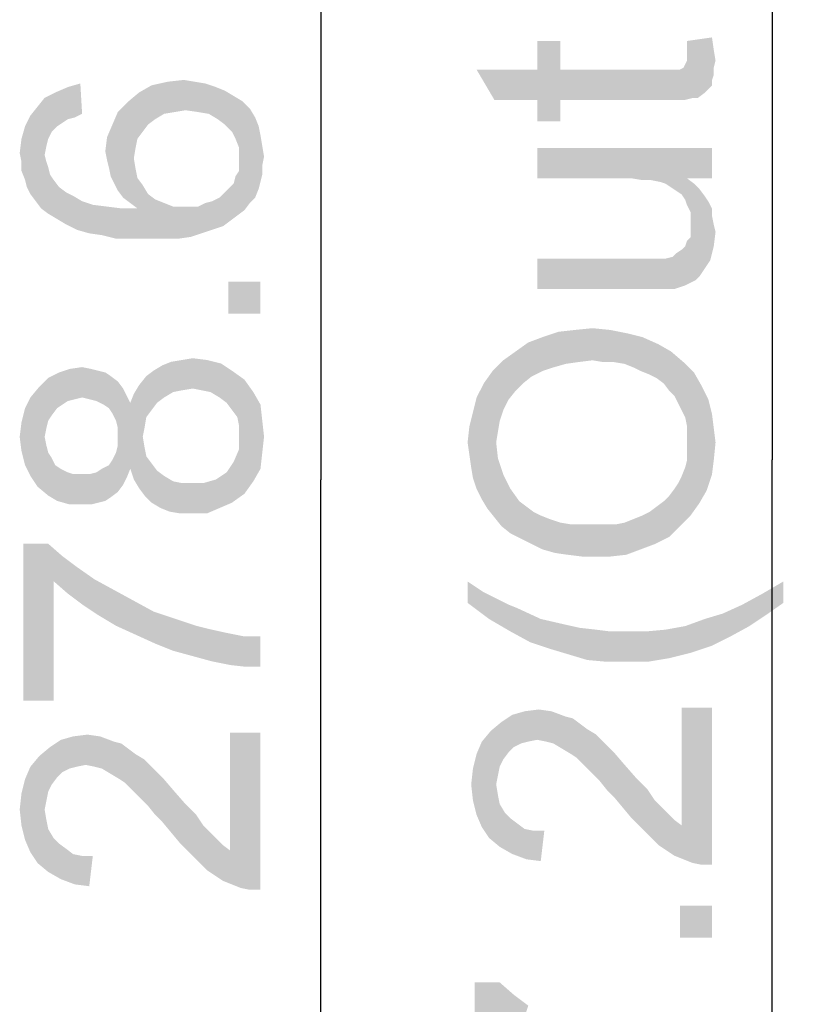
# Model space of a CAD drawing. Units: millimetres. Extents: x 0 to 1189, y 0 to 841.
# Drawn here: x 153 to 179, y 358 to 391 of the extents above; entities that cross this region are included whole.
import ezdxf

# ---------------------------------------------------------------- set-up
doc = ezdxf.new("R2010")
doc.units = ezdxf.units.MM
doc.header["$LTSCALE"] = 65.395
doc.layers.get('0').update_dxf_attribs({"linetype": 'CONTINUOUS'})
doc.layers.add('DEF_DRAFT_DIM', color=7, linetype='CONTINUOUS')
doc.styles.add('TEXTSTYLE_2', font='ar_wgl__.ttf')
doc.dimstyles.new('DIMSTYLE_2', dxfattribs={"dimtxt": 8, "dimasz": 3, "dimexe": 0.8, "dimexo": 0.2, "dimgap": 2, "dimtad": 1, "dimdec": 1, "dimlfac": 1.111111, "dimdsep": 46, "dimtxsty": 'TEXTSTYLE_2', "dimblk": 'OPEN', "dimblk1": 'OPEN', "dimblk2": 'OPEN', "dimcen": 0.09, "dimazin": 2, "dimtp": 0.5, "dimtm": 0.5, "dimtfac": 1, "dimtdec": 1, "dimtofl": 0, "dimtmove": 0, "dimatfit": 3, "dimldrblk": 'OPEN', "dimfxl": 0, "dimtolj": 1, "dimarcsym": 0})

# ---------------------------------------------------------------- blocks, each defined once
blk = doc.blocks.new('_OPEN')
at = {"color": 0, "linetype": 'ByBlock'}
for p, q in [((0, 0), (-1, 0.117)), ((-1, -0.117), (0, 0)), ((-1, 0), (0, 0))]:
    blk.add_line(p, q, dxfattribs=at)
blk = doc.blocks.new('*D7')
at = {"layer": 'DEF_DRAFT_DIM', "color": 2, "linetype": 'Continuous'}
for p, q in [((229.923, 500.633), (177.296, 500.633)), ((178.096, 500.633), (178.096, 375.916)), ((178.096, 251.2), (178.096, 375.916)), ((229.923, 251.2), (177.296, 251.2))]:
    blk.add_line(p, q, dxfattribs=at)
at = {"layer": 'DEF_DRAFT_DIM', "color": 2, "linetype": 'Continuous', "xscale": 3, "yscale": 3, "zscale": 3}
for p, rotation in [((178.096, 500.633), 90), ((178.096, 251.2), 270)]:
    blk.add_blockref('_OPEN', p, dxfattribs=dict(at, rotation=rotation))
blk = doc.blocks.new('*D8')
at = {"layer": 'DEF_DRAFT_DIM', "color": 2, "linetype": 'Continuous'}
for p, q in [((229.923, 500.633), (162.296, 500.633)), ((163.096, 500.633), (163.096, 375.255)), ((163.096, 249.877), (163.096, 375.255)), ((384.003, 249.877), (162.296, 249.877))]:
    blk.add_line(p, q, dxfattribs=at)
at = {"layer": 'DEF_DRAFT_DIM', "color": 2, "linetype": 'Continuous', "xscale": 3, "yscale": 3, "zscale": 3}
for p, rotation in [((163.096, 500.633), 90), ((163.096, 249.877), 270)]:
    blk.add_blockref('_OPEN', p, dxfattribs=dict(at, rotation=rotation))

msp = doc.modelspace()

# ---------------------------------------------------------------- linework, layer by layer
at = {"layer": 'DEF_DRAFT_DIM', "color": 2, "linetype": 'Continuous'}
for points in [[(176.0961, 388.5259), (175.2665, 389.8296), (176.0961, 389.9481)], [(176.0961, 389.9481), (176.1554, 388.7036), (176.0961, 388.5259)], [(176.1554, 388.9407), (176.1554, 388.7036), (176.0961, 389.9481)], [(176.1554, 388.9407), (176.0961, 389.9481), (176.1554, 389.5333)], [(170.2887, 388.8814), (170.2887, 389.8296), (171.0591, 387.1629)], [(171.0591, 387.874), (171.0591, 387.1629), (170.2887, 389.8296)], [(171.0591, 388.8814), (171.0591, 387.874), (170.2887, 389.8296)], [(171.0591, 388.8814), (170.2887, 389.8296), (171.0591, 389.8296)], [(175.2665, 389.5925), (175.2665, 389.8296), (175.4443, 387.9333)], [(175.6221, 387.9333), (175.4443, 387.9333), (175.2665, 389.8296)], [(175.8591, 388.111), (175.6221, 387.9333), (175.2665, 389.8296)], [(176.0961, 388.3481), (175.8591, 388.111), (175.2665, 389.8296)], [(176.0961, 388.5259), (176.0961, 388.3481), (175.2665, 389.8296)], [(175.2665, 389.4147), (175.2665, 389.5925), (175.4443, 387.9333)], [(175.2665, 389.1777), (175.2665, 389.4147), (175.4443, 387.9333)], [(176.1554, 389.5333), (176.2147, 389.1777), (176.1554, 388.9407)], [(175.0295, 388.8814), (175.148, 388.9407), (175.2073, 387.874)], [(175.2073, 387.874), (175.148, 388.9407), (175.2073, 389.0592)], [(175.2073, 389.0592), (175.2665, 389.1777), (175.4443, 387.9333)], [(175.2073, 389.0592), (175.4443, 387.9333), (175.2073, 387.874)], [(170.2887, 387.874), (168.8665, 387.874), (168.2739, 388.8814)], [(170.2887, 387.874), (168.2739, 388.8814), (170.2887, 388.8814)], [(170.2887, 387.874), (170.2887, 388.8814), (171.0591, 387.1629)], [(171.0591, 388.8814), (174.4369, 387.874), (171.0591, 387.874)], [(174.4369, 387.874), (171.0591, 388.8814), (174.4961, 388.8814)], [(174.4961, 388.8814), (174.8517, 387.874), (174.4369, 387.874)], [(174.4961, 388.8814), (174.6739, 388.8814), (174.8517, 387.874)], [(174.8517, 387.874), (174.6739, 388.8814), (174.8517, 388.8814)], [(174.8517, 388.8814), (174.9702, 388.8814), (175.2073, 387.874)], [(174.8517, 388.8814), (175.2073, 387.874), (174.8517, 387.874)], [(174.9702, 388.8814), (175.0295, 388.8814), (175.2073, 387.874)], [(154.6961, 387.2325), (154.2813, 388.1214), (154.6961, 388.2992)], [(154.9332, 387.2918), (154.6961, 388.2992), (155.111, 388.4177)], [(154.6961, 388.2992), (154.9332, 387.2918), (154.6961, 387.2325)], [(155.111, 388.4177), (155.1702, 387.4103), (154.9332, 387.2918)], [(157.3628, 387.0547), (157.0665, 388.1214), (157.4813, 388.3584)], [(157.4813, 388.3584), (157.5998, 387.2325), (157.3628, 387.0547)], [(157.8961, 387.4103), (157.4813, 388.3584), (158.0147, 388.477)], [(157.8961, 387.4103), (157.5998, 387.2325), (157.4813, 388.3584)], [(158.0147, 388.477), (158.2517, 387.4695), (157.8961, 387.4103)], [(158.2517, 387.4695), (158.0147, 388.477), (158.548, 388.5362)], [(158.548, 388.5362), (158.6073, 387.5288), (158.2517, 387.4695)], [(158.6073, 387.5288), (158.548, 388.5362), (158.9036, 388.477)], [(158.9036, 388.477), (159.0221, 387.4695), (158.6073, 387.5288)], [(159.0221, 387.4695), (158.9036, 388.477), (159.2591, 388.4177)], [(159.2591, 388.4177), (159.3776, 387.4103), (159.0221, 387.4695)], [(159.3776, 387.4103), (159.2591, 388.4177), (159.6147, 388.2992)], [(159.6147, 388.2992), (159.6739, 387.2325), (159.3776, 387.4103)], [(159.911, 387.0547), (159.6739, 387.2325), (159.6147, 388.2992)], [(159.911, 387.0547), (159.6147, 388.2992), (159.911, 388.1807)], [(153.9258, 386.0473), (153.6887, 387.6473), (153.9258, 387.9436)], [(154.1628, 386.8177), (153.9258, 387.9436), (154.2813, 388.1214)], [(153.9258, 387.9436), (153.985, 386.3436), (153.9258, 386.0473)], [(154.0443, 386.5807), (153.985, 386.3436), (153.9258, 387.9436)], [(154.1628, 386.8177), (154.0443, 386.5807), (153.9258, 387.9436)], [(154.2813, 388.1214), (154.3406, 386.9955), (154.1628, 386.8177)], [(154.5184, 387.114), (154.3406, 386.9955), (154.2813, 388.1214)], [(154.6961, 387.2325), (154.5184, 387.114), (154.2813, 388.1214)], [(157.0073, 386.5807), (156.711, 387.8251), (157.0665, 388.1214)], [(157.0665, 388.1214), (157.185, 386.8177), (157.0073, 386.5807)], [(157.3628, 387.0547), (157.185, 386.8177), (157.0665, 388.1214)], [(159.911, 388.1807), (160.148, 386.8177), (159.911, 387.0547)], [(160.148, 386.8177), (159.911, 388.1807), (160.2073, 388.0029)], [(160.2073, 388.0029), (160.2665, 386.5807), (160.148, 386.8177)], [(160.385, 386.2844), (160.2665, 386.5807), (160.2073, 388.0029)], [(160.385, 386.2844), (160.2073, 388.0029), (160.5036, 387.8251)], [(153.6295, 384.5066), (153.4517, 387.351), (153.6887, 387.6473)], [(153.6887, 387.6473), (153.8073, 384.2695), (153.6295, 384.5066)], [(153.9258, 386.0473), (153.8073, 384.2695), (153.6887, 387.6473)], [(156.5332, 384.6251), (156.3554, 387.4695), (156.711, 387.8251)], [(156.711, 387.8251), (156.7702, 384.4473), (156.5332, 384.6251)], [(156.8887, 385.9288), (156.7702, 384.4473), (156.711, 387.8251)], [(156.948, 386.2844), (156.8887, 385.9288), (156.711, 387.8251)], [(157.0073, 386.5807), (156.948, 386.2844), (156.711, 387.8251)], [(160.385, 386.2844), (160.5036, 387.8251), (160.5628, 384.2103)], [(160.7406, 384.4473), (160.5628, 384.2103), (160.5036, 387.8251)], [(160.7406, 384.4473), (160.5036, 387.8251), (160.7406, 387.5881)], [(170.2887, 387.874), (171.0591, 387.1629), (170.2887, 387.1629)], [(153.4517, 384.7436), (153.2739, 386.9955), (153.4517, 387.351)], [(153.4517, 387.351), (153.6295, 384.5066), (153.4517, 384.7436)], [(156.3554, 384.8621), (156.1776, 387.0547), (156.3554, 387.4695)], [(156.3554, 387.4695), (156.5332, 384.6251), (156.3554, 384.8621)], [(160.7406, 387.5881), (160.9184, 384.6251), (160.7406, 384.4473)], [(160.9184, 384.6251), (160.7406, 387.5881), (160.9184, 387.2918)], [(160.9184, 387.2918), (161.0369, 384.9214), (160.9184, 384.6251)], [(161.0369, 384.9214), (160.9184, 387.2918), (161.0369, 386.9955)], [(153.2739, 385.2177), (153.1554, 386.5807), (153.2739, 386.9955)], [(153.2739, 386.9955), (153.3332, 384.9807), (153.2739, 385.2177)], [(153.4517, 384.7436), (153.3332, 384.9807), (153.2739, 386.9955)], [(156.1184, 385.3362), (155.9998, 386.6399), (156.1776, 387.0547)], [(156.1776, 387.0547), (156.2369, 385.0992), (156.1184, 385.3362)], [(156.3554, 384.8621), (156.2369, 385.0992), (156.1776, 387.0547)], [(161.0369, 386.9955), (161.0961, 385.1584), (161.0369, 384.9214)], [(161.0961, 385.1584), (161.0369, 386.9955), (161.0961, 386.6992)], [(155.9998, 385.8695), (155.9406, 386.1658), (155.9998, 386.6399)], [(155.9998, 386.6399), (156.0591, 385.6325), (155.9998, 385.8695)], [(156.1184, 385.3362), (156.0591, 385.6325), (155.9998, 386.6399)], [(161.0961, 386.6992), (161.1554, 385.3955), (161.0961, 385.1584)], [(161.1554, 385.6918), (161.1554, 385.3955), (161.0961, 386.6992)], [(161.1554, 385.6918), (161.0961, 386.6992), (161.1554, 386.3436)], [(153.1554, 385.8103), (153.0961, 386.1066), (153.1554, 386.5807)], [(153.1554, 385.8103), (153.1554, 386.5807), (153.2739, 385.2177)], [(161.1554, 386.3436), (161.2147, 385.9881), (161.1554, 385.6918)], [(153.9258, 386.0473), (154.0443, 384.0918), (153.8073, 384.2695)], [(153.9258, 386.0473), (153.985, 385.8103), (154.0443, 384.0918)], [(160.385, 385.9288), (160.385, 386.2844), (160.5628, 384.2103)], [(170.2887, 386.274), (173.4295, 385.2666), (170.2887, 385.2666)], [(173.785, 385.2073), (173.4295, 385.2666), (170.2887, 386.274)], [(174.0813, 385.2073), (173.785, 385.2073), (170.2887, 386.274)], [(174.3776, 385.1481), (174.0813, 385.2073), (170.2887, 386.274)], [(175.2665, 385.2666), (174.3776, 385.1481), (170.2887, 386.274)], [(176.0961, 385.2666), (175.2665, 385.2666), (170.2887, 386.274)], [(176.0961, 385.2666), (170.2887, 386.274), (176.0961, 386.274)], [(153.1554, 385.8103), (153.2739, 385.2177), (153.1554, 385.514)], [(154.0443, 384.0918), (153.985, 385.8103), (154.0443, 385.6325)], [(156.8887, 385.9288), (157.0073, 384.2695), (156.7702, 384.4473)], [(156.8887, 385.9288), (156.948, 385.5732), (157.0073, 384.2695)], [(160.385, 385.751), (160.385, 385.9288), (160.5628, 384.2103)], [(160.385, 385.514), (160.385, 385.751), (160.5628, 384.2103)], [(154.0443, 385.6325), (154.1036, 385.3955), (154.3406, 383.914)], [(154.0443, 385.6325), (154.3406, 383.914), (154.0443, 384.0918)], [(154.1036, 385.3955), (154.2221, 385.2177), (154.3406, 383.914)], [(157.0073, 384.2695), (156.948, 385.5732), (157.0073, 385.277)], [(160.2073, 385.0992), (160.2665, 385.3362), (160.3258, 384.0325)], [(160.3258, 384.0325), (160.2665, 385.3362), (160.385, 385.514)], [(160.385, 385.514), (160.5628, 384.2103), (160.3258, 384.0325)], [(154.3406, 383.914), (154.2221, 385.2177), (154.3998, 384.9807)], [(157.0073, 385.277), (157.185, 385.0399), (157.3628, 383.2621)], [(157.0073, 384.2695), (157.0073, 385.277), (157.3628, 383.2621)], [(157.3628, 383.2621), (157.185, 385.0399), (157.3628, 384.7436)], [(160.0887, 383.8547), (160.0295, 384.9214), (160.2073, 385.0992)], [(160.2073, 385.0992), (160.3258, 384.0325), (160.0887, 383.8547)], [(175.2665, 385.2666), (174.5554, 385.0888), (174.3776, 385.1481)], [(175.2665, 385.2666), (174.7332, 384.9703), (174.5554, 385.0888)], [(175.2665, 385.2666), (174.911, 384.8518), (174.7332, 384.9703)], [(175.2665, 385.2666), (175.0887, 384.7333), (174.911, 384.8518)], [(175.2665, 385.2666), (175.2073, 384.5555), (175.0887, 384.7333)], [(175.2665, 385.2666), (175.2665, 384.3777), (175.2073, 384.5555)], [(175.2665, 385.2666), (175.385, 384.1407), (175.2665, 384.3777)], [(175.385, 384.1407), (175.2665, 385.2666), (175.5036, 385.0888)], [(175.385, 384.1407), (175.5036, 385.0888), (175.5628, 381.8888)], [(175.6813, 382.0073), (175.5628, 381.8888), (175.5036, 385.0888)], [(175.6813, 382.0073), (175.5036, 385.0888), (175.6813, 384.911)], [(154.3998, 384.9807), (154.6369, 383.7362), (154.3406, 383.914)], [(154.6369, 383.7362), (154.3998, 384.9807), (154.6369, 384.8029)], [(154.6369, 384.8029), (154.8739, 384.6844), (154.9924, 383.5584)], [(154.6369, 384.8029), (154.9924, 383.5584), (154.6369, 383.7362)], [(154.9924, 383.5584), (154.8739, 384.6844), (155.1702, 384.5066)], [(157.3628, 384.7436), (157.5998, 384.5658), (157.8961, 383.2621)], [(157.3628, 384.7436), (157.8961, 383.2621), (157.3628, 383.2621)], [(159.8517, 383.677), (159.7332, 384.6251), (159.911, 384.8029)], [(159.911, 384.8029), (160.0887, 383.8547), (159.8517, 383.677)], [(159.911, 384.8029), (160.0295, 384.9214), (160.0887, 383.8547)], [(175.6813, 384.911), (175.7998, 382.1851), (175.6813, 382.0073)], [(175.7998, 382.1851), (175.6813, 384.911), (175.8591, 384.674)], [(175.8591, 384.674), (175.9184, 382.3629), (175.7998, 382.1851)], [(175.9184, 382.3629), (175.8591, 384.674), (175.9776, 384.4962)], [(155.1702, 384.5066), (155.4073, 383.4399), (154.9924, 383.5584)], [(155.4073, 383.4399), (155.1702, 384.5066), (155.5258, 384.3881)], [(155.5258, 384.3881), (155.8221, 383.3807), (155.4073, 383.4399)], [(155.8221, 383.3807), (155.5258, 384.3881), (155.9998, 384.3288)], [(157.8961, 383.2621), (157.5998, 384.5658), (157.8961, 384.4473)], [(157.8961, 384.4473), (158.1924, 384.3288), (158.3702, 383.2621)], [(157.8961, 384.4473), (158.3702, 383.2621), (157.8961, 383.2621)], [(159.1406, 383.4399), (159.0221, 384.3288), (159.2591, 384.4473)], [(159.2591, 384.4473), (159.4961, 383.5584), (159.1406, 383.4399)], [(159.4961, 383.5584), (159.2591, 384.4473), (159.4961, 384.5066)], [(159.4961, 384.5066), (159.7332, 384.6251), (159.8517, 383.677)], [(159.4961, 384.5066), (159.8517, 383.677), (159.4961, 383.5584)], [(175.9776, 384.4962), (176.0369, 382.5407), (175.9184, 382.3629)], [(176.0961, 384.0222), (176.0369, 382.5407), (175.9776, 384.4962)], [(176.0961, 384.0222), (175.9776, 384.4962), (176.0961, 384.2592)], [(155.9998, 384.3288), (156.2961, 383.2621), (155.8221, 383.3807)], [(156.2961, 383.2621), (155.9998, 384.3288), (156.4739, 384.2695)], [(156.4739, 384.2695), (156.8295, 383.2621), (156.2961, 383.2621)], [(156.8295, 383.2621), (156.4739, 384.2695), (157.0073, 384.2695)], [(157.0073, 384.2695), (157.3628, 383.2621), (156.8295, 383.2621)], [(158.3702, 383.2621), (158.1924, 384.3288), (158.548, 384.3288)], [(158.548, 384.3288), (158.785, 383.3214), (158.3702, 383.2621)], [(158.785, 383.3214), (158.548, 384.3288), (158.785, 384.3288)], [(158.785, 384.3288), (159.0221, 384.3288), (159.1406, 383.4399)], [(158.785, 384.3288), (159.1406, 383.4399), (158.785, 383.3214)], [(175.385, 383.9629), (175.385, 384.1407), (175.5628, 381.8888)], [(176.0961, 384.0222), (176.1554, 383.0147), (176.0369, 382.5407)], [(176.1554, 383.0147), (176.0961, 384.0222), (176.1554, 383.7259)], [(175.385, 383.7259), (175.385, 383.9629), (175.5628, 381.8888)], [(175.385, 383.5481), (175.385, 383.7259), (175.5628, 381.8888)], [(176.1554, 383.7259), (176.2147, 383.4888), (176.1554, 383.0147)], [(175.385, 383.311), (175.385, 383.5481), (175.5628, 381.8888)], [(175.2073, 383.0147), (175.2665, 383.1925), (175.5628, 381.8888)], [(175.2665, 383.1925), (175.385, 383.311), (175.5628, 381.8888)], [(174.8517, 381.5925), (174.7924, 382.6592), (174.911, 382.7777)], [(174.911, 382.7777), (175.2073, 381.711), (174.8517, 381.5925)], [(174.911, 382.7777), (175.0887, 382.8962), (175.2073, 381.711)], [(175.2073, 381.711), (175.0887, 382.8962), (175.2073, 383.0147)], [(175.2073, 383.0147), (175.5628, 381.8888), (175.2073, 381.711)], [(170.2887, 382.5999), (173.548, 382.5999), (173.9036, 381.5925)], [(170.2887, 382.5999), (173.9036, 381.5925), (170.2887, 381.5925)], [(173.9036, 381.5925), (173.548, 382.5999), (173.9036, 382.5999)], [(173.9036, 382.5999), (174.1998, 381.5925), (173.9036, 381.5925)], [(174.1998, 381.5925), (173.9036, 382.5999), (174.1998, 382.5999)], [(174.1998, 382.5999), (174.4369, 381.5925), (174.1998, 381.5925)], [(174.4369, 381.5925), (174.1998, 382.5999), (174.4369, 382.5999)], [(174.4369, 382.5999), (174.5554, 382.5999), (174.6739, 381.5925)], [(174.4369, 382.5999), (174.6739, 381.5925), (174.4369, 381.5925)], [(174.6739, 381.5925), (174.5554, 382.5999), (174.7924, 382.6592)], [(174.7924, 382.6592), (174.8517, 381.5925), (174.6739, 381.5925)], [(160.0295, 381.8399), (161.0961, 380.7732), (160.0295, 380.7732)], [(161.0961, 380.7732), (160.0295, 381.8399), (161.0961, 381.8399)], [(170.8221, 378.9851), (170.4665, 379.9925), (170.9998, 380.1703)], [(170.9998, 380.1703), (171.2369, 379.1036), (170.8221, 378.9851)], [(171.2369, 379.1036), (170.9998, 380.1703), (171.5332, 380.2296)], [(171.5332, 380.2296), (171.6517, 379.1629), (171.2369, 379.1036)], [(172.1258, 379.2222), (171.5332, 380.2296), (172.1258, 380.2888)], [(172.1258, 379.2222), (171.6517, 379.1629), (171.5332, 380.2296)], [(172.1258, 380.2888), (172.4813, 379.1629), (172.1258, 379.2222)], [(172.4813, 379.1629), (172.1258, 380.2888), (172.7184, 380.2296)], [(172.7184, 380.2296), (172.8369, 379.1629), (172.4813, 379.1629)], [(173.1924, 379.1036), (172.8369, 379.1629), (172.7184, 380.2296)], [(173.1924, 379.1036), (172.7184, 380.2296), (173.311, 380.111)], [(173.311, 380.111), (173.4887, 378.9851), (173.1924, 379.1036)], [(173.7258, 378.8666), (173.4887, 378.9851), (173.311, 380.111)], [(173.7258, 378.8666), (173.311, 380.111), (173.785, 379.9925)], [(169.8147, 378.4518), (169.5776, 379.5185), (169.9924, 379.8147)], [(169.9924, 379.8147), (170.111, 378.6888), (169.8147, 378.4518)], [(170.4665, 378.8666), (169.9924, 379.8147), (170.4665, 379.9925)], [(170.4665, 378.8666), (170.111, 378.6888), (169.9924, 379.8147)], [(170.4665, 379.9925), (170.8221, 378.9851), (170.4665, 378.8666)], [(173.785, 379.9925), (174.0221, 378.7481), (173.7258, 378.8666)], [(174.2591, 378.6296), (174.0221, 378.7481), (173.785, 379.9925)], [(174.2591, 378.6296), (173.785, 379.9925), (174.3184, 379.7555)], [(174.3184, 379.7555), (174.4961, 378.4518), (174.2591, 378.6296)], [(174.6739, 378.2147), (174.4961, 378.4518), (174.3184, 379.7555)], [(174.6739, 378.2147), (174.3184, 379.7555), (174.7332, 379.5185)], [(169.5776, 378.2147), (169.1628, 379.2222), (169.5776, 379.5185)], [(169.5776, 379.5185), (169.8147, 378.4518), (169.5776, 378.2147)], [(174.7332, 379.5185), (174.8517, 378.037), (174.6739, 378.2147)], [(174.9702, 377.7999), (174.8517, 378.037), (174.7332, 379.5185)], [(175.0887, 377.5629), (174.9702, 377.7999), (174.7332, 379.5185)], [(175.0887, 377.5629), (174.7332, 379.5185), (175.148, 379.1629)], [(157.8961, 377.9881), (157.8369, 379.0547), (158.1332, 379.1732)], [(158.1332, 379.1732), (158.1924, 378.1658), (157.8961, 377.9881)], [(158.4887, 378.2251), (158.1332, 379.1732), (158.4887, 379.2325)], [(158.4887, 378.2251), (158.1924, 378.1658), (158.1332, 379.1732)], [(158.8443, 378.2844), (158.4887, 379.2325), (158.8443, 379.2918)], [(158.4887, 379.2325), (158.8443, 378.2844), (158.4887, 378.2251)], [(158.8443, 379.2918), (159.1406, 378.2251), (158.8443, 378.2844)], [(159.1406, 378.2251), (158.8443, 379.2918), (159.3184, 379.2325)], [(159.3184, 379.2325), (159.4369, 378.1658), (159.1406, 378.2251)], [(159.7332, 377.9881), (159.4369, 378.1658), (159.3184, 379.2325)], [(159.7332, 377.9881), (159.3184, 379.2325), (159.7924, 379.114)], [(159.7924, 379.114), (159.9702, 377.8103), (159.7332, 377.9881)], [(160.148, 377.5732), (159.9702, 377.8103), (159.7924, 379.114)], [(160.148, 377.5732), (159.7924, 379.114), (160.148, 378.877)], [(169.1628, 377.5629), (168.8073, 378.8666), (169.1628, 379.2222)], [(169.1628, 379.2222), (169.3406, 377.9185), (169.1628, 377.5629)], [(169.5776, 378.2147), (169.3406, 377.9185), (169.1628, 379.2222)], [(175.148, 379.1629), (175.2073, 377.3259), (175.0887, 377.5629)], [(175.2665, 377.0296), (175.2073, 377.3259), (175.148, 379.1629)], [(175.2665, 377.0296), (175.148, 379.1629), (175.5036, 378.8073)], [(154.3406, 377.6325), (154.0443, 378.6399), (154.3998, 378.8177)], [(154.3998, 378.8177), (154.5184, 377.751), (154.3406, 377.6325)], [(154.6961, 377.8695), (154.3998, 378.8177), (154.7554, 378.9362)], [(154.6961, 377.8695), (154.5184, 377.751), (154.3998, 378.8177)], [(154.7554, 378.9362), (154.9332, 377.9288), (154.6961, 377.8695)], [(155.1702, 377.9881), (154.7554, 378.9362), (155.1702, 378.9955)], [(155.1702, 377.9881), (154.9332, 377.9288), (154.7554, 378.9362)], [(155.1702, 378.9955), (155.4073, 377.9288), (155.1702, 377.9881)], [(155.4073, 377.9288), (155.1702, 378.9955), (155.4665, 378.9362)], [(155.4665, 378.9362), (155.6443, 377.8695), (155.4073, 377.9288)], [(155.6443, 377.8695), (155.4665, 378.9362), (155.7035, 378.877)], [(155.7035, 378.877), (155.8813, 377.751), (155.6443, 377.8695)], [(155.8813, 377.751), (155.7035, 378.877), (155.9406, 378.8177)], [(155.9406, 378.8177), (156.0591, 377.6325), (155.8813, 377.751)], [(156.0591, 377.6325), (155.9406, 378.8177), (156.1184, 378.6992)], [(157.4813, 377.5732), (157.3036, 378.6992), (157.5406, 378.877)], [(157.5406, 378.877), (157.6591, 377.8103), (157.4813, 377.5732)], [(157.6591, 377.8103), (157.5406, 378.877), (157.8369, 379.0547)], [(157.8369, 379.0547), (157.8961, 377.9881), (157.6591, 377.8103)], [(160.148, 378.877), (160.3258, 377.3362), (160.148, 377.5732)], [(160.385, 377.0399), (160.3258, 377.3362), (160.148, 378.877)], [(160.385, 377.0399), (160.148, 378.877), (160.5628, 378.5807)], [(168.6295, 374.3036), (168.511, 378.4518), (168.8073, 378.8666)], [(168.8073, 378.8666), (168.8665, 374.0073), (168.6295, 374.3036)], [(168.9258, 376.4962), (168.8665, 374.0073), (168.8073, 378.8666)], [(168.985, 376.8518), (168.9258, 376.4962), (168.8073, 378.8666)], [(169.0443, 377.2073), (168.985, 376.8518), (168.8073, 378.8666)], [(169.1628, 377.5629), (169.0443, 377.2073), (168.8073, 378.8666)], [(175.5036, 378.8073), (175.385, 374.0666), (175.2665, 377.0296)], [(175.5036, 378.8073), (175.6813, 374.4814), (175.385, 374.0666)], [(175.6813, 374.4814), (175.5036, 378.8073), (175.7406, 378.3925)], [(154.0443, 377.2177), (153.748, 378.3436), (154.0443, 378.6399)], [(154.0443, 378.6399), (154.1628, 377.3955), (154.0443, 377.2177)], [(154.3406, 377.6325), (154.1628, 377.3955), (154.0443, 378.6399)], [(156.1184, 378.6992), (156.1776, 377.4547), (156.0591, 377.6325)], [(156.2961, 377.2177), (156.1776, 377.4547), (156.1184, 378.6992)], [(156.3554, 376.9807), (156.2961, 377.2177), (156.1184, 378.6992)], [(156.3554, 376.9807), (156.1184, 378.6992), (156.3554, 378.5214)], [(156.3554, 376.9807), (156.3554, 378.5214), (156.5332, 375.0844)], [(156.5332, 375.0844), (156.3554, 378.5214), (156.5332, 378.2844)], [(157.3036, 377.3362), (157.0665, 378.4029), (157.3036, 378.6992)], [(157.3036, 378.6992), (157.4813, 377.5732), (157.3036, 377.3362)], [(160.5628, 378.5807), (160.5628, 374.7881), (160.385, 377.0399)], [(160.5628, 378.5807), (160.8591, 375.2029), (160.5628, 374.7881)], [(160.8591, 375.2029), (160.5628, 378.5807), (160.8591, 378.1658)], [(168.4517, 374.5999), (168.2739, 377.9777), (168.511, 378.4518)], [(168.511, 378.4518), (168.6295, 374.3036), (168.4517, 374.5999)], [(153.6887, 375.0251), (153.4517, 377.9881), (153.748, 378.3436)], [(153.748, 378.3436), (154.0443, 374.7288), (153.6887, 375.0251)], [(153.748, 378.3436), (153.9258, 376.6844), (154.0443, 374.7288)], [(153.985, 376.9807), (153.9258, 376.6844), (153.748, 378.3436)], [(154.0443, 377.2177), (153.985, 376.9807), (153.748, 378.3436)], [(156.5332, 378.2844), (156.6517, 375.3214), (156.5332, 375.0844)], [(156.6517, 375.3214), (156.5332, 378.2844), (156.6517, 378.0473)], [(157.0665, 374.9658), (156.8887, 378.1066), (157.0665, 378.4029)], [(157.0665, 378.4029), (157.185, 376.6844), (157.2443, 374.7288)], [(157.0665, 378.4029), (157.2443, 374.7288), (157.0665, 374.9658)], [(157.2443, 376.9807), (157.185, 376.6844), (157.0665, 378.4029)], [(157.3036, 377.3362), (157.2443, 376.9807), (157.0665, 378.4029)], [(160.8591, 378.1658), (161.0961, 375.6177), (160.8591, 375.2029)], [(161.0961, 375.6177), (160.8591, 378.1658), (161.0961, 377.751)], [(175.7406, 378.3925), (175.9184, 374.8962), (175.6813, 374.4814)], [(175.9184, 374.8962), (175.7406, 378.3925), (175.9776, 377.9185)], [(153.4517, 375.3807), (153.2739, 377.6325), (153.4517, 377.9881)], [(153.4517, 377.9881), (153.6887, 375.0251), (153.4517, 375.3807)], [(156.6517, 378.0473), (156.7702, 375.6177), (156.6517, 375.3214)], [(156.7702, 375.6177), (156.6517, 378.0473), (156.7702, 377.8103)], [(156.8887, 375.2621), (156.7702, 377.8103), (156.8887, 378.1066)], [(156.7702, 377.8103), (156.8887, 375.2621), (156.7702, 375.6177)], [(156.8887, 378.1066), (157.0665, 374.9658), (156.8887, 375.2621)], [(168.2739, 374.9555), (168.1554, 377.5036), (168.2739, 377.9777)], [(168.2739, 377.9777), (168.4517, 374.5999), (168.2739, 374.9555)], [(175.9776, 377.9185), (176.0961, 375.4296), (175.9184, 374.8962)], [(176.0961, 375.4296), (175.9776, 377.9185), (176.0961, 377.4444)], [(153.2739, 375.7362), (153.1554, 377.1584), (153.2739, 377.6325)], [(153.2739, 377.6325), (153.4517, 375.3807), (153.2739, 375.7362)], [(161.0961, 377.751), (161.1554, 376.151), (161.0961, 375.6177)], [(161.1554, 376.151), (161.0961, 377.751), (161.1554, 377.2177)], [(168.1554, 375.311), (168.0369, 377.0296), (168.1554, 377.5036)], [(168.1554, 377.5036), (168.2739, 374.9555), (168.1554, 375.311)], [(153.1554, 376.2103), (153.0961, 376.6844), (153.1554, 377.1584)], [(153.1554, 377.1584), (153.2739, 375.7362), (153.1554, 376.2103)], [(161.1554, 377.2177), (161.2147, 376.6844), (161.1554, 376.151)], [(176.0961, 377.4444), (176.1554, 375.9036), (176.0961, 375.4296)], [(176.1554, 375.9036), (176.0961, 377.4444), (176.1554, 376.9703)], [(156.3554, 376.6844), (156.3554, 376.9807), (156.5332, 375.0844)], [(160.385, 376.6844), (160.385, 377.0399), (160.5628, 374.7881)], [(168.0369, 376.0814), (167.9776, 376.4962), (168.0369, 377.0296)], [(168.0369, 377.0296), (168.0961, 375.6666), (168.0369, 376.0814)], [(168.1554, 375.311), (168.0961, 375.6666), (168.0369, 377.0296)], [(175.2665, 376.7333), (175.2665, 377.0296), (175.385, 374.0666)], [(176.1554, 376.9703), (176.2147, 376.4962), (176.1554, 375.9036)], [(153.9258, 376.6844), (153.985, 376.3881), (154.0443, 374.7288)], [(156.3554, 376.3881), (156.3554, 376.6844), (156.5332, 375.0844)], [(157.2443, 374.7288), (157.185, 376.6844), (157.2443, 376.3288)], [(160.385, 376.2695), (160.385, 376.6844), (160.5628, 374.7881)], [(168.9258, 376.4962), (169.1036, 373.711), (168.8665, 374.0073)], [(168.9258, 376.4962), (168.985, 375.9629), (169.1036, 373.711)], [(175.2665, 376.437), (175.2665, 376.7333), (175.385, 374.0666)], [(154.0443, 374.7288), (153.985, 376.3881), (154.0443, 376.151)], [(156.3554, 374.8473), (156.2961, 376.151), (156.3554, 376.3881)], [(156.3554, 376.3881), (156.5332, 375.0844), (156.3554, 374.8473)], [(157.2443, 376.3288), (157.3036, 376.0325), (157.4813, 374.4918)], [(157.2443, 376.3288), (157.4813, 374.4918), (157.2443, 374.7288)], [(160.2073, 375.8547), (160.385, 376.2695), (160.5628, 374.7881)], [(175.2665, 376.1999), (175.2665, 376.437), (175.385, 374.0666)], [(175.2665, 375.9036), (175.2665, 376.1999), (175.385, 374.0666)], [(154.0443, 376.151), (154.1628, 375.9732), (154.3406, 374.551)], [(154.0443, 376.151), (154.3406, 374.551), (154.0443, 374.7288)], [(154.1628, 375.9732), (154.2813, 375.7362), (154.3406, 374.551)], [(156.1184, 374.6695), (156.0591, 375.7362), (156.1776, 375.914)], [(156.1776, 375.914), (156.3554, 374.8473), (156.1184, 374.6695)], [(156.1776, 375.914), (156.2961, 376.151), (156.3554, 374.8473)], [(157.4813, 374.4918), (157.3036, 376.0325), (157.4813, 375.7955)], [(160.148, 374.4918), (160.0887, 375.677), (160.2073, 375.8547)], [(160.2073, 375.8547), (160.5628, 374.7881), (160.148, 374.4918)], [(169.1036, 373.711), (168.985, 375.9629), (169.1628, 375.4296)], [(175.2073, 375.6666), (175.2665, 375.9036), (175.385, 374.0666)], [(154.3406, 374.551), (154.2813, 375.7362), (154.4591, 375.6177)], [(154.4591, 375.6177), (154.7554, 374.4325), (154.3406, 374.551)], [(154.4591, 375.6177), (154.6961, 375.4992), (154.7554, 374.4325)], [(155.7035, 374.4918), (155.6443, 375.4992), (155.8221, 375.6177)], [(155.8221, 375.6177), (155.9406, 374.551), (155.7035, 374.4918)], [(155.9406, 374.551), (155.8221, 375.6177), (156.0591, 375.7362)], [(156.0591, 375.7362), (156.1184, 374.6695), (155.9406, 374.551)], [(157.4813, 375.7955), (157.6591, 375.5584), (157.7776, 374.314)], [(157.4813, 375.7955), (157.7776, 374.314), (157.4813, 374.4918)], [(157.7776, 374.314), (157.6591, 375.5584), (157.8961, 375.3807)], [(159.9702, 375.4992), (160.0887, 375.677), (160.148, 374.4918)], [(175.0887, 375.3703), (175.2073, 375.6666), (175.385, 374.0666)], [(154.7554, 374.4325), (154.6961, 375.4992), (154.8739, 375.4399)], [(154.8739, 375.4399), (155.1702, 374.4325), (154.7554, 374.4325)], [(154.8739, 375.4399), (155.111, 375.4399), (155.1702, 374.4325)], [(155.1702, 374.4325), (155.111, 375.4399), (155.4073, 375.4399)], [(155.4073, 375.4399), (155.4665, 374.4325), (155.1702, 374.4325)], [(155.4665, 374.4325), (155.4073, 375.4399), (155.6443, 375.4992)], [(155.6443, 375.4992), (155.7035, 374.4918), (155.4665, 374.4325)], [(157.8961, 375.3807), (158.0739, 374.1955), (157.7776, 374.314)], [(158.0739, 374.1955), (157.8961, 375.3807), (158.1924, 375.2029)], [(158.1924, 375.2029), (158.4295, 374.1362), (158.0739, 374.1955)], [(158.4295, 374.1362), (158.1924, 375.2029), (158.4887, 375.1436)], [(159.3184, 374.1362), (159.1998, 375.1436), (159.6147, 375.2621)], [(159.6147, 375.2621), (159.7332, 374.314), (159.3184, 374.1362)], [(159.7332, 374.314), (159.6147, 375.2621), (159.7924, 375.3807)], [(159.7924, 375.3807), (160.148, 374.4918), (159.7332, 374.314)], [(159.7924, 375.3807), (159.9702, 375.4992), (160.148, 374.4918)], [(169.1628, 375.4296), (169.3998, 373.474), (169.1036, 373.711)], [(169.3998, 373.474), (169.1628, 375.4296), (169.3998, 374.9555)], [(175.0295, 373.711), (174.9702, 375.1333), (175.0887, 375.3703)], [(175.0887, 375.3703), (175.385, 374.0666), (175.0295, 373.711)], [(158.4887, 375.1436), (158.785, 374.1362), (158.4295, 374.1362)], [(158.785, 374.1362), (158.4887, 375.1436), (158.785, 375.1436)], [(158.785, 375.1436), (159.1998, 375.1436), (159.3184, 374.1362)], [(158.785, 375.1436), (159.3184, 374.1362), (158.785, 374.1362)], [(169.3998, 374.9555), (169.6961, 374.5407), (169.7554, 373.2962)], [(169.3998, 374.9555), (169.7554, 373.2962), (169.3998, 373.474)], [(174.6739, 374.7185), (174.8517, 374.9555), (175.0295, 373.711)], [(174.8517, 374.9555), (174.9702, 375.1333), (175.0295, 373.711)], [(169.7554, 373.2962), (169.6961, 374.5407), (169.9332, 374.3629)], [(174.2591, 374.3629), (174.4961, 374.5407), (174.6739, 373.3555)], [(174.6739, 373.3555), (174.4961, 374.5407), (174.6739, 374.7185)], [(174.6739, 374.7185), (175.0295, 373.711), (174.6739, 373.3555)], [(169.9332, 374.3629), (170.111, 373.1185), (169.7554, 373.2962)], [(170.111, 373.1185), (169.9332, 374.3629), (170.1702, 374.1851)], [(174.1998, 373.1185), (174.0221, 374.1851), (174.2591, 374.3629)], [(174.2591, 374.3629), (174.6739, 373.3555), (174.1998, 373.1185)], [(170.1702, 374.1851), (170.4665, 372.9407), (170.111, 373.1185)], [(170.1702, 374.1851), (170.4073, 374.0666), (170.4665, 372.9407)], [(170.4665, 372.9407), (170.4073, 374.0666), (170.7036, 373.9481)], [(170.7036, 373.9481), (170.8813, 372.8222), (170.4665, 372.9407)], [(170.8813, 372.8222), (170.7036, 373.9481), (171.0591, 373.8296)], [(173.2517, 372.7629), (173.1924, 373.8296), (173.4887, 373.9481)], [(173.4887, 373.9481), (173.7258, 372.9407), (173.2517, 372.7629)], [(173.7258, 372.9407), (173.4887, 373.9481), (173.785, 374.0666)], [(173.785, 374.0666), (174.1998, 373.1185), (173.7258, 372.9407)], [(173.785, 374.0666), (174.0221, 374.1851), (174.1998, 373.1185)], [(171.0591, 373.8296), (171.2961, 372.7629), (170.8813, 372.8222)], [(171.2961, 372.7629), (171.0591, 373.8296), (171.4147, 373.7703)], [(171.4147, 373.7703), (171.7702, 372.7036), (171.2961, 372.7629)], [(171.7702, 372.7036), (171.4147, 373.7703), (171.8295, 373.7703)], [(171.8295, 373.7703), (172.2443, 372.7036), (171.7702, 372.7036)], [(172.2443, 372.7036), (171.8295, 373.7703), (172.2443, 373.7703)], [(172.2443, 373.7703), (172.5998, 373.7703), (172.7184, 372.7036)], [(172.2443, 373.7703), (172.7184, 372.7036), (172.2443, 372.7036)], [(172.7184, 372.7036), (172.5998, 373.7703), (172.8961, 373.7703)], [(172.8961, 373.7703), (173.2517, 372.7629), (172.7184, 372.7036)], [(172.8961, 373.7703), (173.1924, 373.8296), (173.2517, 372.7629)], [(153.2147, 373.1288), (154.0443, 373.1288), (154.2221, 367.914)], [(153.2147, 373.1288), (154.2221, 367.914), (153.2147, 367.914)], [(154.2221, 371.8844), (154.2221, 367.914), (154.0443, 373.1288)], [(154.2221, 371.8844), (154.0443, 373.1288), (154.5184, 372.714)], [(154.5184, 372.714), (154.6961, 371.4695), (154.2221, 371.8844)], [(154.6961, 371.4695), (154.5184, 372.714), (154.9924, 372.3584)], [(154.9924, 372.3584), (155.1702, 371.114), (154.6961, 371.4695)], [(155.1702, 371.114), (154.9924, 372.3584), (155.585, 371.9436)], [(155.585, 371.9436), (155.7036, 370.7584), (155.1702, 371.114)], [(155.7036, 370.7584), (155.585, 371.9436), (156.2369, 371.5881)], [(156.2369, 371.5881), (156.2961, 370.4029), (155.7036, 370.7584)], [(156.2961, 370.4029), (156.2369, 371.5881), (156.8887, 371.2325)], [(167.9776, 371.874), (168.511, 371.5185), (168.6887, 370.6296)], [(167.9776, 371.874), (168.6887, 370.6296), (167.9776, 371.1629)], [(178.4665, 371.1629), (177.7554, 371.4592), (178.4665, 371.874)], [(168.6887, 370.6296), (168.511, 371.5185), (168.985, 371.2814)], [(168.985, 371.2814), (169.3998, 370.2147), (168.6887, 370.6296)], [(168.985, 371.2814), (169.3406, 371.1036), (169.3998, 370.2147)], [(177.3406, 370.3925), (177.1036, 371.1036), (177.7554, 371.4592)], [(177.7554, 371.4592), (177.8739, 370.7481), (177.3406, 370.3925)], [(178.4665, 371.1629), (177.8739, 370.7481), (177.7554, 371.4592)], [(156.8887, 371.2325), (156.948, 370.1066), (156.2961, 370.4029)], [(156.948, 370.1066), (156.8887, 371.2325), (157.5406, 370.877)], [(169.3998, 370.2147), (169.3406, 371.1036), (169.6369, 370.9851)], [(169.6369, 370.9851), (170.0517, 369.8592), (169.3998, 370.2147)], [(170.0517, 369.8592), (169.6369, 370.9851), (170.4073, 370.6296)], [(176.6887, 370.037), (176.4517, 370.8073), (177.1036, 371.1036)], [(177.1036, 371.1036), (177.3406, 370.3925), (176.6887, 370.037)], [(157.5406, 370.877), (157.5998, 369.8103), (156.948, 370.1066)], [(158.1924, 369.5732), (157.5998, 369.8103), (157.5406, 370.877)], [(158.1924, 369.5732), (157.5406, 370.877), (158.2517, 370.6399)], [(158.2517, 370.6399), (158.8443, 369.3955), (158.1924, 369.5732)], [(158.8443, 369.3955), (158.2517, 370.6399), (158.9628, 370.4029)], [(170.4073, 370.6296), (170.7628, 369.6222), (170.0517, 369.8592)], [(170.7628, 369.6222), (170.4073, 370.6296), (171.1776, 370.4518)], [(175.385, 369.5036), (175.2073, 370.3925), (175.8591, 370.6296)], [(175.8591, 370.6296), (176.0961, 369.7407), (175.385, 369.5036)], [(176.0961, 369.7407), (175.8591, 370.6296), (176.4517, 370.8073)], [(176.4517, 370.8073), (176.6887, 370.037), (176.0961, 369.7407)], [(158.9628, 370.4029), (159.4961, 369.2177), (158.8443, 369.3955)], [(158.9628, 370.4029), (159.4369, 370.2844), (159.4961, 369.2177)], [(159.4961, 369.2177), (159.4369, 370.2844), (159.9702, 370.1658)], [(171.1776, 370.4518), (171.3554, 369.4444), (170.7628, 369.6222)], [(171.3554, 369.4444), (171.1776, 370.4518), (171.711, 370.3333)], [(171.711, 370.3333), (171.948, 369.2666), (171.3554, 369.4444)], [(171.948, 369.2666), (171.711, 370.3333), (172.2443, 370.274)], [(172.2443, 370.274), (172.5998, 369.2073), (171.948, 369.2666)], [(172.5998, 369.2073), (172.2443, 370.274), (172.7184, 370.2147)], [(173.9628, 369.2073), (173.9036, 370.2147), (174.5554, 370.274)], [(174.5554, 370.274), (174.6739, 369.3259), (173.9628, 369.2073)], [(174.6739, 369.3259), (174.5554, 370.274), (175.2073, 370.3925)], [(175.2073, 370.3925), (175.385, 369.5036), (174.6739, 369.3259)], [(159.9702, 370.1658), (160.0887, 369.0992), (159.4961, 369.2177)], [(160.0887, 369.0992), (159.9702, 370.1658), (160.5628, 370.0473)], [(160.5628, 370.0473), (160.6221, 369.0399), (160.0887, 369.0992)], [(161.0961, 369.0399), (160.6221, 369.0399), (160.5628, 370.0473)], [(161.0961, 369.0399), (160.5628, 370.0473), (161.0961, 370.0473)], [(172.7184, 370.2147), (173.2517, 369.2073), (172.5998, 369.2073)], [(173.2517, 369.2073), (172.7184, 370.2147), (173.2517, 370.2147)], [(173.2517, 370.2147), (173.9036, 370.2147), (173.9628, 369.2073)], [(173.2517, 370.2147), (173.9628, 369.2073), (173.2517, 369.2073)], [(175.0887, 363.7705), (175.0887, 367.6816), (175.4443, 362.526)], [(175.7406, 362.4668), (175.4443, 362.526), (175.0887, 367.6816)], [(176.0961, 362.4668), (175.7406, 362.4668), (175.0887, 367.6816)], [(176.0961, 362.4668), (175.0887, 367.6816), (176.0961, 367.6816)], [(169.3406, 366.2001), (169.1036, 367.2075), (169.4591, 367.4445)], [(169.4591, 367.4445), (169.5184, 366.3779), (169.3406, 366.2001)], [(169.7554, 366.4964), (169.4591, 367.4445), (169.8739, 367.5631)], [(169.7554, 366.4964), (169.5184, 366.3779), (169.4591, 367.4445)], [(169.8739, 367.5631), (169.9924, 366.5557), (169.7554, 366.4964)], [(170.2887, 366.6149), (169.8739, 367.5631), (170.348, 367.6223)], [(170.2887, 366.6149), (169.9924, 366.5557), (169.8739, 367.5631)], [(170.348, 367.6223), (170.585, 366.5557), (170.2887, 366.6149)], [(170.585, 366.5557), (170.348, 367.6223), (170.7628, 367.5631)], [(170.7628, 367.5631), (170.8221, 366.4964), (170.585, 366.5557)], [(171.1184, 366.3186), (170.8221, 366.4964), (170.7628, 367.5631)], [(171.1184, 366.3186), (170.7628, 367.5631), (171.2369, 367.3853)], [(171.2369, 367.3853), (171.4147, 366.1408), (171.1184, 366.3186)], [(171.4147, 366.1408), (171.2369, 367.3853), (171.4739, 367.326)], [(171.4739, 367.326), (171.5924, 366.0223), (171.4147, 366.1408)], [(171.5924, 366.0223), (171.4739, 367.326), (171.711, 367.1482)], [(169.0443, 365.726), (168.748, 366.9112), (169.1036, 367.2075)], [(169.1036, 367.2075), (169.1628, 365.9631), (169.0443, 365.726)], [(169.3406, 366.2001), (169.1628, 365.9631), (169.1036, 367.2075)], [(171.711, 367.1482), (171.7702, 365.8445), (171.5924, 366.0223)], [(171.948, 365.6668), (171.7702, 365.8445), (171.711, 367.1482)], [(171.948, 365.6668), (171.711, 367.1482), (171.948, 366.9705)], [(154.7554, 365.6621), (154.4591, 366.6103), (154.8739, 366.7288)], [(154.8739, 366.7288), (154.9924, 365.7214), (154.7554, 365.6621)], [(155.2887, 365.7807), (154.8739, 366.7288), (155.348, 366.7881)], [(155.2887, 365.7807), (154.9924, 365.7214), (154.8739, 366.7288)], [(155.348, 366.7881), (155.585, 365.7214), (155.2887, 365.7807)], [(155.585, 365.7214), (155.348, 366.7881), (155.7628, 366.7288)], [(155.7628, 366.7288), (155.8221, 365.6621), (155.585, 365.7214)], [(156.1184, 365.4844), (155.8221, 365.6621), (155.7628, 366.7288)], [(156.1184, 365.4844), (155.7628, 366.7288), (156.2369, 366.551)], [(160.0887, 362.9362), (160.0887, 366.8473), (160.4443, 361.6918)], [(160.7406, 361.6325), (160.4443, 361.6918), (160.0887, 366.8473)], [(161.0961, 361.6325), (160.7406, 361.6325), (160.0887, 366.8473)], [(161.0961, 361.6325), (160.0887, 366.8473), (161.0961, 366.8473)], [(168.6887, 363.3557), (168.4517, 366.5557), (168.748, 366.9112)], [(168.748, 366.9112), (169.0443, 363.0594), (168.6887, 363.3557)], [(168.748, 366.9112), (168.9258, 365.1334), (169.0443, 363.0594)], [(168.985, 365.4297), (168.9258, 365.1334), (168.748, 366.9112)], [(169.0443, 365.726), (168.985, 365.4297), (168.748, 366.9112)], [(171.948, 366.9705), (172.1258, 365.489), (171.948, 365.6668)], [(172.1258, 365.489), (171.948, 366.9705), (172.2443, 366.7927)], [(172.2443, 366.7927), (172.3628, 365.2519), (172.1258, 365.489)], [(172.3628, 365.2519), (172.2443, 366.7927), (172.4813, 366.5557)], [(154.0443, 364.8918), (153.748, 366.077), (154.1036, 366.3732)], [(154.1036, 366.3732), (154.1628, 365.1288), (154.0443, 364.8918)], [(154.3406, 365.3658), (154.1036, 366.3732), (154.4591, 366.6103)], [(154.3406, 365.3658), (154.1628, 365.1288), (154.1036, 366.3732)], [(154.4591, 366.6103), (154.5184, 365.5436), (154.3406, 365.3658)], [(154.7554, 365.6621), (154.5184, 365.5436), (154.4591, 366.6103)], [(156.2369, 366.551), (156.4147, 365.3066), (156.1184, 365.4844)], [(156.4147, 365.3066), (156.2369, 366.551), (156.4739, 366.4918)], [(156.4739, 366.4918), (156.5924, 365.1881), (156.4147, 365.3066)], [(156.5924, 365.1881), (156.4739, 366.4918), (156.711, 366.314)], [(168.4517, 363.7112), (168.2739, 366.1408), (168.4517, 366.5557)], [(168.4517, 366.5557), (168.6887, 363.3557), (168.4517, 363.7112)], [(172.4813, 366.5557), (172.5998, 364.9557), (172.3628, 365.2519)], [(172.8369, 364.7186), (172.5998, 364.9557), (172.4813, 366.5557)], [(172.8369, 364.7186), (172.4813, 366.5557), (172.8369, 366.2001)], [(153.6887, 362.5214), (153.4517, 365.7214), (153.748, 366.077)], [(153.748, 366.077), (154.0443, 362.2251), (153.6887, 362.5214)], [(153.748, 366.077), (153.9258, 364.2992), (154.0443, 362.2251)], [(153.985, 364.5955), (153.9258, 364.2992), (153.748, 366.077)], [(154.0443, 364.8918), (153.985, 364.5955), (153.748, 366.077)], [(156.711, 366.314), (156.7702, 365.0103), (156.5924, 365.1881)], [(156.948, 364.8325), (156.7702, 365.0103), (156.711, 366.314)], [(156.948, 364.8325), (156.711, 366.314), (156.948, 366.1362)], [(156.948, 366.1362), (157.1258, 364.6547), (156.948, 364.8325)], [(157.1258, 364.6547), (156.948, 366.1362), (157.2443, 365.9584)], [(168.2739, 364.126), (168.1554, 365.6668), (168.2739, 366.1408)], [(168.2739, 366.1408), (168.4517, 363.7112), (168.2739, 364.126)], [(172.8369, 366.2001), (173.1332, 364.3631), (172.8369, 364.7186)], [(173.1332, 364.3631), (172.8369, 366.2001), (173.1924, 365.7853)], [(153.4517, 362.877), (153.2739, 365.3066), (153.4517, 365.7214)], [(153.4517, 365.7214), (153.6887, 362.5214), (153.4517, 362.877)], [(157.2443, 365.9584), (157.3628, 364.4177), (157.1258, 364.6547)], [(157.3628, 364.4177), (157.2443, 365.9584), (157.4813, 365.7214)], [(157.4813, 365.7214), (157.5998, 364.1214), (157.3628, 364.4177)], [(157.8369, 363.8844), (157.5998, 364.1214), (157.4813, 365.7214)], [(157.8369, 363.8844), (157.4813, 365.7214), (157.8369, 365.3658)], [(173.1924, 365.7853), (173.4295, 364.0075), (173.1332, 364.3631)], [(173.4295, 364.0075), (173.1924, 365.7853), (173.6073, 365.3112)], [(157.8369, 365.3658), (158.1332, 363.5288), (157.8369, 363.8844)], [(158.1332, 363.5288), (157.8369, 365.3658), (158.1924, 364.951)], [(168.1554, 364.6001), (168.0961, 365.1334), (168.1554, 365.6668)], [(168.1554, 365.6668), (168.2739, 364.126), (168.1554, 364.6001)], [(153.2739, 363.2918), (153.1554, 364.8325), (153.2739, 365.3066)], [(153.2739, 365.3066), (153.4517, 362.877), (153.2739, 363.2918)], [(168.9258, 365.1334), (168.985, 364.7779), (169.0443, 363.0594)], [(173.6073, 365.3112), (173.785, 363.6519), (173.4295, 364.0075)], [(173.785, 363.6519), (173.6073, 365.3112), (173.9628, 364.9557)], [(153.1554, 363.7658), (153.0961, 364.2992), (153.1554, 364.8325)], [(153.1554, 364.8325), (153.2739, 363.2918), (153.1554, 363.7658)], [(158.1924, 364.951), (158.4295, 363.1732), (158.1332, 363.5288)], [(158.4295, 363.1732), (158.1924, 364.951), (158.6073, 364.477)], [(169.0443, 363.0594), (168.985, 364.7779), (169.0443, 364.4816)], [(173.9628, 364.9557), (174.0813, 363.3557), (173.785, 363.6519)], [(174.0813, 363.3557), (173.9628, 364.9557), (174.1998, 364.6001)], [(158.6073, 364.477), (158.785, 362.8177), (158.4295, 363.1732)], [(158.785, 362.8177), (158.6073, 364.477), (158.9628, 364.1214)], [(169.0443, 364.4816), (169.2221, 364.1853), (169.4591, 362.8223)], [(169.0443, 364.4816), (169.4591, 362.8223), (169.0443, 363.0594)], [(174.1998, 364.6001), (174.3184, 363.1186), (174.0813, 363.3557)], [(174.3184, 363.1186), (174.1998, 364.6001), (174.4369, 364.3631)], [(153.9258, 364.2992), (153.985, 363.9436), (154.0443, 362.2251)], [(158.9628, 364.1214), (159.0813, 362.5214), (158.785, 362.8177)], [(159.0813, 362.5214), (158.9628, 364.1214), (159.1998, 363.7658)], [(169.2221, 364.1853), (169.3998, 364.0075), (169.4591, 362.8223)], [(174.4369, 364.3631), (174.8517, 362.7631), (174.3184, 363.1186)], [(174.4369, 364.3631), (174.6147, 364.1853), (174.8517, 362.7631)], [(174.8517, 362.7631), (174.6147, 364.1853), (174.8517, 363.9482)], [(154.0443, 362.2251), (153.985, 363.9436), (154.0443, 363.6473)], [(159.1998, 363.7658), (159.3184, 362.2844), (159.0813, 362.5214)], [(159.3184, 362.2844), (159.1998, 363.7658), (159.4369, 363.5288)], [(169.4591, 362.8223), (169.3998, 364.0075), (169.6369, 363.8297)], [(169.6369, 363.8297), (169.9332, 362.6445), (169.4591, 362.8223)], [(169.6369, 363.8297), (169.8739, 363.6519), (169.9332, 362.6445)], [(174.8517, 363.9482), (175.0887, 363.7705), (175.4443, 362.526)], [(174.8517, 363.9482), (175.4443, 362.526), (174.8517, 362.7631)], [(154.0443, 363.6473), (154.2221, 363.351), (154.4591, 361.9881)], [(154.0443, 363.6473), (154.4591, 361.9881), (154.0443, 362.2251)], [(159.4369, 363.5288), (159.8517, 361.9288), (159.3184, 362.2844)], [(159.4369, 363.5288), (159.6147, 363.351), (159.8517, 361.9288)], [(169.9332, 362.6445), (169.8739, 363.6519), (170.1702, 363.5927)], [(170.1702, 363.5927), (170.4073, 362.5853), (169.9332, 362.6445)], [(170.4073, 362.5853), (170.1702, 363.5927), (170.5258, 363.5927)], [(154.2221, 363.351), (154.3998, 363.1732), (154.4591, 361.9881)], [(154.4591, 361.9881), (154.3998, 363.1732), (154.6369, 362.9955)], [(159.8517, 361.9288), (159.6147, 363.351), (159.8517, 363.114)], [(159.8517, 363.114), (160.0887, 362.9362), (160.4443, 361.6918)], [(159.8517, 363.114), (160.4443, 361.6918), (159.8517, 361.9288)], [(154.6369, 362.9955), (154.9332, 361.8103), (154.4591, 361.9881)], [(154.6369, 362.9955), (154.8739, 362.8177), (154.9332, 361.8103)], [(154.9332, 361.8103), (154.8739, 362.8177), (155.1702, 362.7584)], [(155.1702, 362.7584), (155.4073, 361.751), (154.9332, 361.8103)], [(155.4073, 361.751), (155.1702, 362.7584), (155.5258, 362.7584)], [(175.0295, 361.1038), (176.0961, 360.0371), (175.0295, 360.0371)], [(176.0961, 360.0371), (175.0295, 361.1038), (176.0961, 361.1038)], [(168.2147, 358.5557), (169.0443, 358.5557), (169.2221, 353.3408)], [(168.2147, 358.5557), (169.2221, 353.3408), (168.2147, 353.3408)], [(169.2221, 357.3112), (169.2221, 353.3408), (169.0443, 358.5557)], [(169.2221, 357.3112), (169.0443, 358.5557), (169.5184, 358.1408)], [(169.5184, 358.1408), (169.6961, 356.8964), (169.2221, 357.3112)], [(169.6961, 356.8964), (169.5184, 358.1408), (169.9924, 357.7853)]]:
    msp.add_solid(points, dxfattribs=at)

# ---------------------------------------------------------------- dimensions: what is measured, and where the dimension line sits
dim = msp.add_linear_dim(base=(163.0961, 249.8766), p1=(230.1225, 500.6327), p2=(384.2025, 249.8766), angle=270, dimstyle='DIMSTYLE_2', dxfattribs=at)
dim.commit()
dim.dimension.update_dxf_attribs({"geometry": '*D8', "text_midpoint": (163.0961, 361.277), "dimtype": 160})
dim = msp.add_linear_dim(base=(178.0961, 251.1999), p1=(230.1225, 500.6327), p2=(230.1225, 251.1999), angle=270, text='<>(Outline)', dimstyle='DIMSTYLE_2', dxfattribs=at)
dim.commit()
dim.dimension.update_dxf_attribs({"geometry": '*D7', "text_midpoint": (178.0961, 340.5408), "dimtype": 160})

doc.saveas('drawing.dxf')
